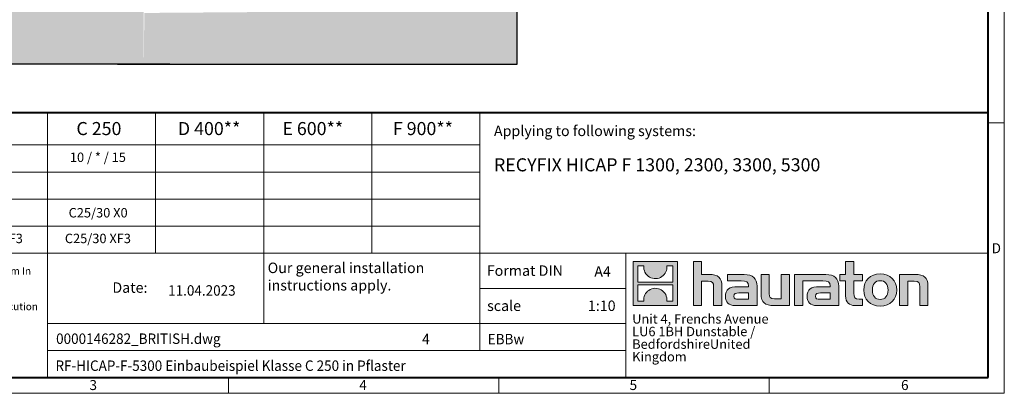
# Model space of a CAD drawing. Units: millimetres. Extents: x 0 to 16209, y 0 to 2100.
# Drawn here: x 1085 to 2970, y 0 to 715 of the extents above; entities that cross this region are included whole.
import ezdxf

# ---------------------------------------------------------------- set-up
doc = ezdxf.new("R2010")
doc.units = ezdxf.units.MM
doc.header["$LTSCALE"] = 0.5
doc.linetypes.add('DOT2', pattern=[0.635, 0, -0.635])
doc.layers.get('0').update_dxf_attribs({"lineweight": 40, "plot": 0})
for name, color, linetype, lineweight in [('HAURATON_ConstructionSite_Contour', 7, 'Continuous', 25), ('HAURATON_ConstructionSite_Hatching', 8, 'Continuous', 15), ('HAURATON_Frame_LOGO', 1, 'Continuous', 20)]:
    doc.layers.add(name, color=color, linetype=linetype, lineweight=lineweight)
doc.layers.add('HAURATON_Text', color=40, linetype='Continuous')
doc.layers.add('HAURATON_Text_Macro', color=112, linetype='Continuous')
doc.styles.add('Hauraton_Platzhalter', font='arial.ttf', dxfattribs={"width": 0.948})
doc.styles.add('Hauraton_Platzhalter_Fett', font='arialbd.ttf', dxfattribs={"width": 0.948})

# ---------------------------------------------------------------- blocks, each defined once
blk = doc.blocks.new('logo')
h = blk.add_hatch(color=256)
h.paths.add_polyline_path([(126.6, 0), (126.6, 126.6), (0, 126.6), (0, 0)], flags=0)
edge = h.paths.add_edge_path(flags=0)
edge.add_spline(control_points=[(46.2, 81.8), (56.3, 75.4), (72.5, 75.5), (82.1, 83)], knot_values=[5, 5, 5, 5, 6, 6, 6, 6], weights=[1, 1, 1, 1], degree=3, periodic=0)
edge.add_spline(control_points=[(82.1, 83), (92.2, 90), (97.6, 101.3), (96.6, 113.6)], knot_values=[6, 6, 6, 6, 7, 7, 7, 7], weights=[1, 1, 1, 1], degree=3, periodic=0)
edge.add_line((96.6, 113.6), (113.8, 113.6))
edge.add_line((113.8, 113.6), (113.8, 67.2))
edge.add_line((113.8, 67.2), (12.8, 67.2))
edge.add_line((12.8, 67.2), (12.8, 113.6))
edge.add_line((12.8, 113.6), (30, 113.6))
edge.add_spline(control_points=[(30, 113.6), (28.8, 100.5), (35.2, 88.6), (46.2, 81.8)], knot_values=[4, 4, 4, 4, 5, 5, 5, 5], weights=[1, 1, 1, 1], degree=3, periodic=0)
edge = h.paths.add_edge_path(flags=0)
edge.add_spline(control_points=[(80.4, 44.7), (70.3, 51.2), (54.1, 51.1), (44.5, 43.6)], knot_values=[5, 5, 5, 5, 6, 6, 6, 6], weights=[1, 1, 1, 1], degree=3, periodic=0)
edge.add_spline(control_points=[(44.5, 43.6), (34.3, 36.6), (29, 25.3), (30, 13)], knot_values=[6, 6, 6, 6, 7, 7, 7, 7], weights=[1, 1, 1, 1], degree=3, periodic=0)
edge.add_line((30, 13), (12.8, 13))
edge.add_line((12.8, 13), (12.8, 59.4))
edge.add_line((12.8, 59.4), (113.8, 59.4))
edge.add_line((113.8, 59.4), (113.8, 13))
edge.add_line((113.8, 13), (96.5, 13))
edge.add_spline(control_points=[(96.5, 13), (97.7, 26.1), (91.4, 38), (80.4, 44.7)], knot_values=[4, 4, 4, 4, 5, 5, 5, 5], weights=[1, 1, 1, 1], degree=3, periodic=0)
h = blk.add_hatch(color=256)
edge = h.paths.add_edge_path(flags=0)
edge.add_spline(control_points=[(215, 69.5), (227.3, 69.5), (230.7, 65.6), (230.7, 53.8)], knot_values=[6, 6, 6, 6, 7, 7, 7, 7], weights=[1, 1, 1, 1], degree=3, periodic=0)
edge.add_line((230.7, 53.8), (230.7, 0))
edge.add_line((230.7, 0), (254.4, 0))
edge.add_line((254.4, 0), (254.4, 56.5))
edge.add_spline(control_points=[(254.4, 56.5), (254.4, 79.6), (243.1, 89.1), (217.2, 89.1)], knot_values=[2, 2, 2, 2, 3, 3, 3, 3], weights=[1, 1, 1, 1], degree=3, periodic=0)
edge.add_line((217.2, 89.1), (196.2, 89.1))
edge.add_line((196.2, 89.1), (196.2, 126.6))
edge.add_line((196.2, 126.6), (172.9, 126.6))
edge.add_line((172.9, 126.6), (172.9, 0))
edge.add_line((172.9, 0), (196.2, 0))
edge.add_line((196.2, 0), (196.2, 69.5))
edge.add_line((196.2, 69.5), (215, 69.5))
h = blk.add_hatch(color=256)
edge = h.paths.add_edge_path(flags=0)
edge.add_spline(control_points=[(609.7, 27.9), (609.7, 9.6), (619.5, 0), (636.6, 0)], knot_values=[11, 11, 11, 11, 12, 12, 12, 12], weights=[1, 1, 1, 1], degree=3, periodic=0)
edge.add_line((636.6, 0), (658.1, 0))
edge.add_line((658.1, 0), (658.1, 17.8))
edge.add_line((658.1, 17.8), (648.4, 17.8))
edge.add_spline(control_points=[(648.4, 17.8), (636.4, 17.8), (633.2, 23), (633.2, 35.3)], knot_values=[7, 7, 7, 7, 8, 8, 8, 8], weights=[1, 1, 1, 1], degree=3, periodic=0)
edge.add_line((633.2, 35.3), (633.2, 71.3))
edge.add_line((633.2, 71.3), (658.1, 71.3))
edge.add_line((658.1, 71.3), (658.1, 89.1))
edge.add_line((658.1, 89.1), (633.2, 89.1))
edge.add_line((633.2, 89.1), (633.2, 126.6))
edge.add_line((633.2, 126.6), (609.7, 126.6))
edge.add_line((609.7, 126.6), (609.7, 89.1))
edge.add_line((609.7, 89.1), (593.2, 89.1))
edge.add_line((593.2, 89.1), (593.2, 71.3))
edge.add_line((593.2, 71.3), (609.7, 71.3))
edge.add_line((609.7, 71.3), (609.7, 27.9))
h = blk.add_hatch(color=256)
edge = h.paths.add_edge_path(flags=0)
edge.add_spline(control_points=[(309.7, 70.6), (324.5, 70.6), (330.9, 67.6), (330.9, 56.3)], knot_values=[7, 7, 7, 7, 8, 8, 8, 8], weights=[1, 1, 1, 1], degree=3, periodic=0)
edge.add_line((330.9, 56.3), (330.9, 54.1))
edge.add_line((330.9, 54.1), (300, 54.1))
edge.add_spline(control_points=[(300, 54.1), (275.2, 54.1), (264.5, 46.3), (264.5, 25.7)], knot_values=[4, 4, 4, 4, 5, 5, 5, 5], weights=[1, 1, 1, 1], degree=3, periodic=0)
edge.add_spline(control_points=[(264.5, 25.7), (264.5, 9.3), (274.3, 0), (292.1, 0)], knot_values=[3, 3, 3, 3, 4, 4, 4, 4], weights=[1, 1, 1, 1], degree=3, periodic=0)
edge.add_line((292.1, 0), (355.3, 0))
edge.add_line((355.3, 0), (355.3, 55.8))
edge.add_spline(control_points=[(355.3, 55.8), (355.3, 77.7), (342.9, 89.1), (318.6, 89.1)], knot_values=[0, 0, 0, 0, 1, 1, 1, 1], weights=[1, 1, 1, 1], degree=3, periodic=0)
edge.add_line((318.6, 89.1), (270.5, 89.1))
edge.add_line((270.5, 89.1), (270.5, 70.6))
edge.add_line((270.5, 70.6), (309.7, 70.6))
edge = h.paths.add_edge_path(flags=0)
edge.add_spline(control_points=[(301.7, 17.9), (293.1, 17.9), (288.9, 18.9), (288.9, 26.4)], knot_values=[3, 3, 3, 3, 4, 4, 4, 4], weights=[1, 1, 1, 1], degree=3, periodic=0)
edge.add_spline(control_points=[(288.9, 26.4), (288.9, 34.3), (293.4, 36.3), (303.4, 36.3)], knot_values=[2, 2, 2, 2, 3, 3, 3, 3], weights=[1, 1, 1, 1], degree=3, periodic=0)
edge.add_line((303.4, 36.3), (331.1, 36.3))
edge.add_line((331.1, 36.3), (331.1, 17.9))
edge.add_line((331.1, 17.9), (301.7, 17.9))
h = blk.add_hatch(color=256)
edge = h.paths.add_edge_path(flags=0)
edge.add_spline(control_points=[(405.7, 19.6), (393.3, 19.6), (390.3, 22.6), (390.3, 34.5)], knot_values=[4, 4, 4, 4, 5, 5, 5, 5], weights=[1, 1, 1, 1], degree=3, periodic=0)
edge.add_line((390.3, 34.5), (390.3, 89.1))
edge.add_line((390.3, 89.1), (366.8, 89.1))
edge.add_line((366.8, 89.1), (366.8, 32.6))
edge.add_spline(control_points=[(366.8, 32.6), (366.8, 9.3), (378.3, 0), (403.8, 0)], knot_values=[0, 0, 0, 0, 1, 1, 1, 1], weights=[1, 1, 1, 1], degree=3, periodic=0)
edge.add_line((403.8, 0), (448.1, 0))
edge.add_line((448.1, 0), (448.1, 89.1))
edge.add_line((448.1, 89.1), (424.6, 89.1))
edge.add_line((424.6, 89.1), (424.6, 19.6))
edge.add_line((424.6, 19.6), (405.7, 19.6))
h = blk.add_hatch(color=256)
edge = h.paths.add_edge_path(flags=0)
edge.add_line((589.8, 0), (589.8, 55.8))
edge.add_spline(control_points=[(589.8, 55.8), (589.8, 77.7), (577.4, 89.1), (553.1, 89.1)], knot_values=[16, 16, 16, 16, 17, 17, 17, 17], weights=[1, 1, 1, 1], degree=3, periodic=0)
edge.add_line((553.1, 89.1), (474.8, 89.1))
edge.add_line((474.8, 89.1), (473.7, 89.1))
edge.add_line((473.7, 89.1), (463.2, 89.1))
edge.add_line((463.2, 89.1), (463.2, 0))
edge.add_line((463.2, 0), (486.7, 0))
edge.add_line((486.7, 0), (486.7, 70.6))
edge.add_line((486.7, 70.6), (505.4, 70.6))
edge.add_line((505.4, 70.6), (505.4, 70.6))
edge.add_line((505.4, 70.6), (544.1, 70.6))
edge.add_spline(control_points=[(544.1, 70.6), (559, 70.6), (565.4, 67.6), (565.4, 56.3)], knot_values=[9, 9, 9, 9, 10, 10, 10, 10], weights=[1, 1, 1, 1], degree=3, periodic=0)
edge.add_line((565.4, 56.3), (565.4, 54.1))
edge.add_line((565.4, 54.1), (534.5, 54.1))
edge.add_spline(control_points=[(534.5, 54.1), (509.7, 54.1), (499, 46.3), (499, 25.7)], knot_values=[12, 12, 12, 12, 13, 13, 13, 13], weights=[1, 1, 1, 1], degree=3, periodic=0)
edge.add_spline(control_points=[(499, 25.7), (499, 9.3), (508.8, 0), (526.6, 0)], knot_values=[13, 13, 13, 13, 14, 14, 14, 14], weights=[1, 1, 1, 1], degree=3, periodic=0)
edge.add_line((526.6, 0), (589.8, 0))
edge = h.paths.add_edge_path(flags=0)
edge.add_spline(control_points=[(536.2, 17.9), (527.6, 17.9), (523.3, 18.9), (523.3, 26.4)], knot_values=[1, 1, 1, 1, 2, 2, 2, 2], weights=[1, 1, 1, 1], degree=3, periodic=0)
edge.add_spline(control_points=[(523.3, 26.4), (523.3, 34.3), (527.9, 36.3), (537.9, 36.3)], knot_values=[2, 2, 2, 2, 3, 3, 3, 3], weights=[1, 1, 1, 1], degree=3, periodic=0)
edge.add_line((537.9, 36.3), (565.6, 36.3))
edge.add_line((565.6, 36.3), (565.6, 17.9))
edge.add_line((565.6, 17.9), (536.2, 17.9))
h = blk.add_hatch(color=256)
edge = h.paths.add_edge_path(flags=0)
edge.add_spline(control_points=[(709.1, 90.6), (680, 90.6), (661.8, 72.2), (661.8, 44.5), (661.8, 16.9), (680, -1.5), (709.1, -1.5)], knot_values=[0, 0, 0, 0, 1, 1, 1, 2, 2, 2, 2], weights=[1, 1, 1, 1, 1, 1, 1], degree=3, periodic=0)
edge.add_spline(control_points=[(709.1, -1.5), (738.4, -1.5), (756.3, 16.9), (756.3, 44.5), (756.3, 72.2), (738, 90.6), (709.1, 90.6)], knot_values=[2, 2, 2, 2, 3, 3, 3, 4, 4, 4, 4], weights=[1, 1, 1, 1, 1, 1, 1], degree=3, periodic=0)
edge = h.paths.add_edge_path(flags=0)
edge.add_spline(control_points=[(709, 71.3), (723, 71.3), (731.6, 61.7), (731.6, 44.5), (731.6, 27.2), (722.8, 17.6), (709, 17.6)], knot_values=[0, 0, 0, 0, 1, 1, 1, 2, 2, 2, 2], weights=[1, 1, 1, 1, 1, 1, 1], degree=3, periodic=0)
edge.add_spline(control_points=[(709, 17.6), (695.1, 17.6), (686.5, 27.2), (686.5, 44.5), (686.5, 61.7), (695.3, 71.3), (709, 71.3)], knot_values=[2, 2, 2, 2, 3, 3, 3, 4, 4, 4, 4], weights=[1, 1, 1, 1, 1, 1, 1], degree=3, periodic=0)
h = blk.add_hatch(color=256)
edge = h.paths.add_edge_path(flags=0)
edge.add_spline(control_points=[(807, 69.5), (820.4, 69.5), (822.6, 65.9), (822.6, 53.6)], knot_values=[4, 4, 4, 4, 5, 5, 5, 5], weights=[1, 1, 1, 1], degree=3, periodic=0)
edge.add_line((822.6, 53.6), (822.6, 0))
edge.add_line((822.6, 0), (846.1, 0))
edge.add_line((846.1, 0), (846.1, 56.5))
edge.add_spline(control_points=[(846.1, 56.5), (846.1, 80.1), (835.3, 89.1), (808.9, 89.1)], knot_values=[0, 0, 0, 0, 1, 1, 1, 1], weights=[1, 1, 1, 1], degree=3, periodic=0)
edge.add_line((808.9, 89.1), (764.6, 89.1))
edge.add_line((764.6, 89.1), (764.6, 0))
edge.add_line((764.6, 0), (788.1, 0))
edge.add_line((788.1, 0), (788.1, 69.5))
edge.add_line((788.1, 69.5), (807, 69.5))
at = {"linetype": 'Continuous'}
for p, q in [((0, 0), (0, 126.6)), ((0, 126.6), (126.6, 126.6)), ((12.8, 67.2), (12.8, 113.6)), ((12.8, 113.6), (30, 113.6)), ((96.6, 113.6), (113.8, 113.6)), ((113.8, 113.6), (113.8, 67.2)), ((126.6, 126.6), (126.6, 0)), ((172.9, 0), (172.9, 126.6)), ((172.9, 126.6), (196.2, 126.6)), ((196.2, 126.6), (196.2, 89.1)), ((609.7, 89.1), (609.7, 126.6)), ((609.7, 126.6), (633.2, 126.6)), ((633.2, 126.6), (633.2, 89.1)), ((196.2, 89.1), (217.2, 89.1)), ((270.5, 70.6), (270.5, 89.1)), ((270.5, 89.1), (318.6, 89.1)), ((366.8, 32.6), (366.8, 89.1)), ((366.8, 89.1), (390.3, 89.1)), ((390.3, 89.1), (390.3, 34.5)), ((424.6, 19.6), (424.6, 89.1)), ((424.6, 89.1), (448.1, 89.1)), ((448.1, 89.1), (448.1, 0)), ((473.7, 89.1), (463.2, 89.1)), ((463.2, 89.1), (463.2, 0)), ((474.8, 89.1), (473.7, 89.1)), ((553.1, 89.1), (474.8, 89.1)), ((593.2, 71.3), (593.2, 89.1)), ((593.2, 89.1), (609.7, 89.1)), ((633.2, 89.1), (658.1, 89.1)), ((658.1, 89.1), (658.1, 71.3)), ((764.6, 0), (764.6, 89.1)), ((764.6, 89.1), (808.9, 89.1)), ((113.8, 67.2), (12.8, 67.2)), ((12.8, 13), (12.8, 59.4)), ((12.8, 59.4), (113.8, 59.4)), ((113.8, 59.4), (113.8, 13)), ((215, 69.5), (196.2, 69.5)), ((196.2, 69.5), (196.2, 0)), ((309.7, 70.6), (270.5, 70.6)), ((486.7, 0), (486.7, 70.6)), ((486.7, 70.6), (505.4, 70.6)), ((505.4, 70.6), (505.4, 70.6)), ((505.4, 70.6), (544.1, 70.6)), ((609.7, 71.3), (593.2, 71.3)), ((609.7, 27.9), (609.7, 71.3)), ((658.1, 71.3), (633.2, 71.3)), ((633.2, 71.3), (633.2, 35.3)), ((807, 69.5), (788.1, 69.5)), ((788.1, 69.5), (788.1, 0)), ((230.7, 0), (230.7, 53.8)), ((254.4, 56.5), (254.4, 0)), ((300, 54.1), (330.9, 54.1)), ((331.1, 36.3), (303.4, 36.3)), ((331.1, 17.9), (331.1, 36.3)), ((355.3, 55.8), (355.3, 0)), ((565.4, 54.1), (534.5, 54.1)), ((537.9, 36.3), (565.6, 36.3)), ((565.6, 36.3), (565.6, 17.9)), ((589.8, 0), (589.8, 55.8)), ((822.6, 0), (822.6, 53.6)), ((846.1, 56.5), (846.1, 0)), ((126.6, 0), (0, 0)), ((30, 13), (12.8, 13)), ((113.8, 13), (96.5, 13)), ((301.7, 17.9), (331.1, 17.9)), ((405.7, 19.6), (424.6, 19.6)), ((565.6, 17.9), (536.2, 17.9)), ((648.4, 17.8), (658.1, 17.8)), ((658.1, 17.8), (658.1, 0)), ((196.2, 0), (172.9, 0)), ((254.4, 0), (230.7, 0)), ((355.3, 0), (292.1, 0)), ((448.1, 0), (403.8, 0)), ((463.2, 0), (486.7, 0)), ((526.6, 0), (589.8, 0)), ((658.1, 0), (636.6, 0)), ((788.1, 0), (764.6, 0)), ((846.1, 0), (822.6, 0))]:
    blk.add_line(p, q, dxfattribs=at)
for points in [[(30, 113.6), (28.8, 100.5), (35.2, 88.6), (46.2, 81.8)], [(30, 113.6), (28.8, 100.5), (35.2, 88.6), (46.2, 81.8)], [(82.1, 83), (92.2, 90), (97.6, 101.3), (96.6, 113.6)], [(82.1, 83), (92.2, 90), (97.6, 101.3), (96.6, 113.6)], [(217.2, 89.1), (243.1, 89.1), (254.4, 79.6), (254.4, 56.5)], [(217.2, 89.1), (243.1, 89.1), (254.4, 79.6), (254.4, 56.5)], [(318.6, 89.1), (342.9, 89.1), (355.3, 77.7), (355.3, 55.8)], [(318.6, 89.1), (342.9, 89.1), (355.3, 77.7), (355.3, 55.8)], [(589.8, 55.8), (589.8, 77.7), (577.4, 89.1), (553.1, 89.1)], [(589.8, 55.8), (589.8, 77.7), (577.4, 89.1), (553.1, 89.1)], [(661.8, 44.5), (661.8, 72.2), (680, 90.6), (709.1, 90.6)], [(709.1, 90.6), (738, 90.6), (756.3, 72.2), (756.3, 44.5)], [(808.9, 89.1), (835.3, 89.1), (846.1, 80.1), (846.1, 56.5)], [(808.9, 89.1), (835.3, 89.1), (846.1, 80.1), (846.1, 56.5)], [(46.2, 81.8), (56.3, 75.4), (72.5, 75.5), (82.1, 83)], [(46.2, 81.8), (56.3, 75.4), (72.5, 75.5), (82.1, 83)], [(230.7, 53.8), (230.7, 65.6), (227.3, 69.5), (215, 69.5)], [(230.7, 53.8), (230.7, 65.6), (227.3, 69.5), (215, 69.5)], [(330.9, 56.3), (330.9, 67.6), (324.5, 70.6), (309.7, 70.6)], [(330.9, 56.3), (330.9, 67.6), (324.5, 70.6), (309.7, 70.6)], [(544.1, 70.6), (559, 70.6), (565.4, 67.6), (565.4, 56.3)], [(544.1, 70.6), (559, 70.6), (565.4, 67.6), (565.4, 56.3)], [(709, 71.3), (695.3, 71.3), (686.5, 61.7), (686.5, 44.5)], [(731.6, 44.5), (731.6, 61.7), (723, 71.3), (709, 71.3)], [(822.6, 53.6), (822.6, 65.9), (820.4, 69.5), (807, 69.5)], [(822.6, 53.6), (822.6, 65.9), (820.4, 69.5), (807, 69.5)], [(44.5, 43.6), (34.3, 36.6), (29, 25.3), (30, 13)], [(44.5, 43.6), (34.3, 36.6), (29, 25.3), (30, 13)], [(80.4, 44.7), (70.3, 51.2), (54.1, 51.1), (44.5, 43.6)], [(80.4, 44.7), (70.3, 51.2), (54.1, 51.1), (44.5, 43.6)], [(96.5, 13), (97.7, 26.1), (91.4, 38), (80.4, 44.7)], [(96.5, 13), (97.7, 26.1), (91.4, 38), (80.4, 44.7)], [(264.5, 25.7), (264.5, 46.3), (275.2, 54.1), (300, 54.1)], [(264.5, 25.7), (264.5, 46.3), (275.2, 54.1), (300, 54.1)], [(303.4, 36.3), (293.4, 36.3), (288.9, 34.3), (288.9, 26.4)], [(303.4, 36.3), (293.4, 36.3), (288.9, 34.3), (288.9, 26.4)], [(330.9, 54.1), (330.9, 54.9), (330.9, 55.6), (330.9, 56.3)], [(403.8, 0), (378.3, 0), (366.8, 9.3), (366.8, 32.6)], [(403.8, 0), (378.3, 0), (366.8, 9.3), (366.8, 32.6)], [(390.3, 34.5), (390.3, 22.6), (393.3, 19.6), (405.7, 19.6)], [(390.3, 34.5), (390.3, 22.6), (393.3, 19.6), (405.7, 19.6)], [(534.5, 54.1), (509.7, 54.1), (499, 46.3), (499, 25.7)], [(534.5, 54.1), (509.7, 54.1), (499, 46.3), (499, 25.7)], [(523.3, 26.4), (523.3, 34.3), (527.9, 36.3), (537.9, 36.3)], [(523.3, 26.4), (523.3, 34.3), (527.9, 36.3), (537.9, 36.3)], [(565.4, 56.3), (565.4, 55.6), (565.4, 54.9), (565.4, 54.1)], [(633.2, 35.3), (633.2, 23), (636.4, 17.8), (648.4, 17.8)], [(633.2, 35.3), (633.2, 23), (636.4, 17.8), (648.4, 17.8)], [(709.1, -1.5), (680, -1.5), (661.8, 16.9), (661.8, 44.5)], [(686.5, 44.5), (686.5, 27.2), (695.1, 17.6), (709, 17.6)], [(709, 17.6), (722.8, 17.6), (731.6, 27.2), (731.6, 44.5)], [(756.3, 44.5), (756.3, 16.9), (738.4, -1.5), (709.1, -1.5)], [(292.1, 0), (274.3, 0), (264.5, 9.3), (264.5, 25.7)], [(292.1, 0), (274.3, 0), (264.5, 9.3), (264.5, 25.7)], [(288.9, 26.4), (288.9, 18.9), (293.1, 17.9), (301.7, 17.9)], [(288.9, 26.4), (288.9, 18.9), (293.1, 17.9), (301.7, 17.9)], [(499, 25.7), (499, 9.3), (508.8, 0), (526.6, 0)], [(499, 25.7), (499, 9.3), (508.8, 0), (526.6, 0)], [(536.2, 17.9), (527.6, 17.9), (523.3, 18.9), (523.3, 26.4)], [(536.2, 17.9), (527.6, 17.9), (523.3, 18.9), (523.3, 26.4)], [(636.6, 0), (619.5, 0), (609.7, 9.6), (609.7, 27.9)], [(636.6, 0), (619.5, 0), (609.7, 9.6), (609.7, 27.9)]]:
    blk.add_open_spline(points, degree=3, dxfattribs=at)
for points, knots in [([(709.1, -1.5), (680, -1.5), (661.8, 16.9), (661.8, 44.5), (661.8, 72.2), (680, 90.6), (709.1, 90.6)], [0, 0, 0, 0, 1, 1, 1, 2, 2, 2, 2]), ([(709.1, 90.6), (738, 90.6), (756.3, 72.2), (756.3, 44.5), (756.3, 16.9), (738.4, -1.5), (709.1, -1.5)], [2, 2, 2, 2, 3, 3, 3, 4, 4, 4, 4]), ([(709, 71.3), (695.3, 71.3), (686.5, 61.7), (686.5, 44.5), (686.5, 27.2), (695.1, 17.6), (709, 17.6)], [2, 2, 2, 2, 3, 3, 3, 4, 4, 4, 4]), ([(709, 17.6), (722.8, 17.6), (731.6, 27.2), (731.6, 44.5), (731.6, 61.7), (723, 71.3), (709, 71.3)], [0, 0, 0, 0, 1, 1, 1, 2, 2, 2, 2])]:
    blk.add_open_spline(points, degree=3, knots=knots, dxfattribs=at)
blk = doc.blocks.new('WBLOCK_FrameLogo_M15zu1')
at = {"linetype": 'Continuous'}
for p, q in [((4455, 760.6), (4455, 3149.5)), ((1707.5, 805.6), (1707.5, 45)), ((2017.9, 805.6), (2017.9, 402)), ((2328.4, 805.6), (2328.4, 200.2)), ((2638.9, 805.6), (2638.9, 402)), ((2949.3, 805.6), (2949.3, 122.6)), ((4455, 776.1), (4408.4, 776.1)), ((4455, 760.6), (4455, 0)), ((46.6, 712.5), (2949.3, 712.5)), ((46.6, 634.9), (2949.3, 634.9)), ((429.4, 557.2), (2949.3, 557.2)), ((429.4, 479.6), (2949.3, 479.6)), ((46.6, 402), (4408.4, 402)), ((3368.4, 402), (3368.4, 45)), ((2949.3, 301.1), (3368.4, 301.1)), ((1707.5, 200.2), (3368.4, 200.2)), ((1707.5, 122.6), (3368.4, 122.6)), ((2227.5, 46.6), (2227.5, 0)), ((3003.6, 46.6), (3003.6, 0)), ((3779.8, 0), (3779.8, 46.6)), ((0, 0), (4455, 0))]:
    blk.add_line(p, q, dxfattribs=at)
at = {"linetype": 'Continuous', "lineweight": 40}
for p, q in [((4408.4, 45), (4408.4, 3103)), ((46.6, 805.6), (4408.4, 805.6)), ((46.6, 45), (4408.4, 45))]:
    blk.add_line(p, q, dxfattribs=at)
blk.add_blockref('logo', (3389.6, 251.8))
at = {"char_height": 28.7, "attachment_point": 1, "style": 'Hauraton_Platzhalter'}
for s, insert in [('D', (4418.6, 430.6)), ('3', (1827.8, 38)), ('4', (2602.6, 38)), ('5', (3378.8, 38)), ('6', (4158.4, 38))]:
    blk.add_mtext(s, dxfattribs=dict(at, insert=insert))
blk = doc.blocks.new('ZKOPF')
at = {"style": 'Hauraton_Platzhalter', "width": 0.948}
for tag, p in [('DATUM', (45.72, 21.03)), ('DATEINAME', (24.27, 11.8)), ('ACTVERS', (94.35, 11.75)), ('ZEICHNUNGSTYP', (106.9, 11.73)), ('BEZEICHNUNG', (24.15, 6.64))]:
    blk.add_attdef(tag, p, '', height=2, dxfattribs=at)

msp = doc.modelspace()

# ---------------------------------------------------------------- hatches: boundary and pattern name
at = {"layer": 'HAURATON_ConstructionSite_Hatching'}
h = msp.add_hatch(dxfattribs=at)
h.set_pattern_fill('AR-CONC', color=256, scale=0.3, angle=90)
h.set_pattern_definition([(140, (684.513, 1157.818), (4.7817, 54.6554), [5.715, -62.865]), (85, (684.513, 1157.82), (-57.317, -10.573), [4.572, -50.2922]), (190.4514, (684.91, 1162.37), (-52.5353, 44.0824), [4.857, -53.427]), (136.184, (669.27, 1157.82), (12.6127, 81.3237), [8.5725, -94.2975]), (186.6356, (670.32, 1164.595), (-74.228, 71.2212), [7.2855, -80.1407]), (81.184, (669.27, 1157.82), (-74.228, 71.221), [6.858, -75.438]), (111, (673.083, 1165.438), (30.6796, 45.4843), [5.715, -62.865]), (56, (673.083, 1165.44), (-55.2564, 18.5406), [4.572, -50.292]), (161.4514, (675.64, 1169.23), (-24.5768, 64.025), [4.857, -53.427]), (127.5, (684.513, 1157.818), (-25.3665, 0.92658), [0, -49.6824, 0, -51.054, 0, -50.4825]), (97.5, (684.513, 1157.818), (-30.05417, 20.0459), [0, -29.1084, 0, -48.5394, 0, -19.2405]), (57.5, (684.513, 1140.825), (1.71862, 40.67718), [0, -19.05, 0, -59.436, 0, -78.867]), (47.5, (684.513, 1133.205), (-7.62795, 44.43875), [0, -24.765, 0, -39.4716, 0, -56.007])])
h.paths.add_polyline_path([(1086.508, 1243.315), (607.504, 1245.315), (607.504, 629.315), (1322.504, 629.315), (1322.504, 729.336), (1086.508, 729.336)])
h.paths.add_polyline_path([(2037.504, 1244.315), (1558.497, 1244.315), (1558.497, 729.336), (1323.723, 727.541), (1322.504, 629.315), (2037.504, 629.315)])

# ---------------------------------------------------------------- linework, layer by layer
at = {"layer": 'HAURATON_ConstructionSite_Contour'}
for points in [[(1372.504, 629.315), (607.504, 629.315), (607.504, 1534.315)], [(1272.504, 629.315), (2037.504, 629.315), (2037.504, 1534.315)]]:
    msp.add_lwpolyline(points, dxfattribs=at)

# ---------------------------------------------------------------- block references
at = {"layer": 'HAURATON_Frame_LOGO', "xscale": 0.666666667, "yscale": 0.666666667, "zscale": 0.666666667}
msp.add_blockref('WBLOCK_FrameLogo_M15zu1', (0, 0), dxfattribs=at)
at = {"layer": 'HAURATON_Text', "xscale": 9.999998999999898, "yscale": 9.999998999999898, "zscale": 9.999998999999898}
msp.add_blockref('ZKOPF', (912.021, -23.581), dxfattribs=at).add_auto_attribs({'ZEICHNUNGSTYP': 'EBBw', 'BEZEICHNUNG': 'RF-HICAP-F-5300 Einbaubeispiel Klasse C 250 in Pflaster', 'DATEINAME': '0000146282_BRITISH.dwg', 'DATUM': '11.04.2023', 'ACTVERS': '4'})

# ---------------------------------------------------------------- texts
at = {"layer": 'HAURATON_Text', "char_height": 25, "attachment_point": 2, "style": 'Hauraton_Platzhalter_Fett'}
for s, insert in [('C 250', (1236.692, 518.888)), ('D 400**', (1447.701, 518.888)), ('E 600**', (1646.153, 518.888)), ('F 900**', (1856.969, 518.888))]:
    msp.add_mtext(s, dxfattribs=dict(at, insert=insert))
at = {"layer": 'HAURATON_Text', "linetype": 'Continuous', "lineweight": 0, "insert": (1992.97, 449.523), "char_height": 25, "width": 933.34703, "attachment_point": 1, "style": 'Hauraton_Platzhalter_Fett'}
msp.add_mtext('RECYFIX HICAP F 1300, 2300, 3300, 5300', dxfattribs=at)
at = {"layer": 'HAURATON_Text', "linetype": 'Continuous', "lineweight": 0, "char_height": 20, "style": 'Hauraton_Platzhalter'}
for s, insert, attachment_point in [('A4', (2185.085, 242.971), 1), ('1:10', (2199.331, 177.429), 2)]:
    msp.add_mtext(s, dxfattribs=dict(at, insert=insert, attachment_point=attachment_point))
at = {"layer": 'HAURATON_Text_Macro', "linetype": 'Continuous', "lineweight": 0, "char_height": 20, "attachment_point": 1, "style": 'Hauraton_Platzhalter'}
for s, insert, width in [('Applying to following systems:', (1992.97, 511.994), 928.23611), ('\\pxqr;Date:', (1146.161, 212.207), 183.44215), ('scale', (1979.863, 177.427), 229.45159)]:
    msp.add_mtext(s, dxfattribs=dict(at, insert=insert, width=width))
at = {"layer": 'HAURATON_Text_Macro', "insert": (1234.732, 460.46), "char_height": 18, "attachment_point": 2, "style": 'Hauraton_Platzhalter'}
msp.add_mtext('10 / * / 15', dxfattribs=at)
at = {"layer": 'HAURATON_Text_Macro', "linetype": 'Continuous', "lineweight": 0, "style": 'Hauraton_Platzhalter'}
for s, insert, char_height, attachment_point in [('C25/30 X0', (1235.178, 354.345), 18, 2), ('C25/30 XF3', (1027.764, 305.233), 18, 2), ('C25/30 XF3', (1234.732, 305.233), 18, 2), ('Our general installation\\Pinstructions apply.', (1559.706, 249.937), 20, 1), ('Format DIN', (1979.256, 244.692), 20, 1)]:
    msp.add_mtext(s, dxfattribs=dict(at, insert=insert, char_height=char_height, attachment_point=attachment_point))
at = {"layer": 'HAURATON_Text_Macro', "linetype": 'DOT2', "attachment_point": 1, "line_spacing_factor": 0.803888, "style": 'Hauraton_Platzhalter'}
for s, insert, char_height, width in [('The installation examples / advise constantly are adapted to the technical conditions. With new editions older expenditures lose their validity. Before planning or installation please verify the current version at www.hauraton.com In building construction is a sealing layer below the channels necessary.', (36.984, 259.81), 14, 1094.38942), ('The installation example represents a proven recommendation from HAURATON. The final responsibility for the execution lies with the planner in charge. Specific conditions of the project must be taken into account.', (37.937, 172.975), 14, 1093.64091), ('Unit 4, Frenchs Avenue\\PLU6 1BH Dunstable / Bedfordshire\\PUnited Kingdom', (2257.607, 151.31), 18, 323.88168)]:
    msp.add_mtext(s, dxfattribs=dict(at, insert=insert, char_height=char_height, width=width))

doc.saveas('drawing.dxf')
